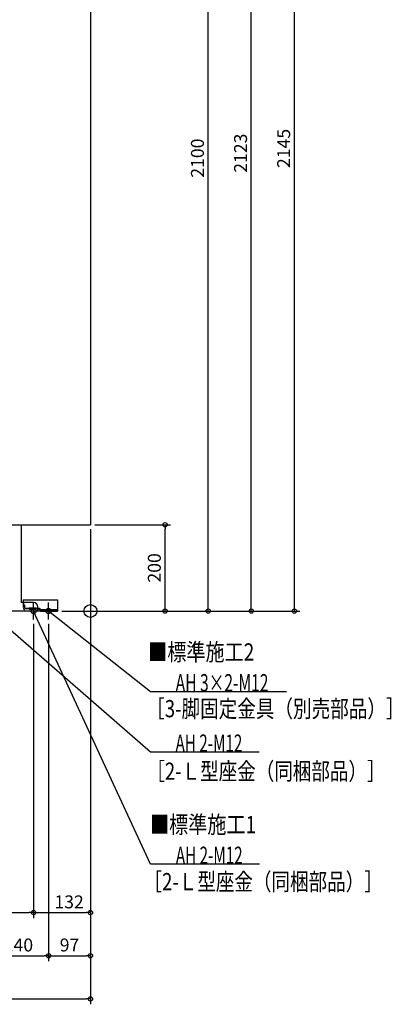
# Model space of a CAD drawing. Extents: x -1766 to 698, y -912 to 2591.
# Drawn here: x -164 to 698, y -912 to 1371 of the extents above; entities that cross this region are included whole.
import ezdxf

# ---------------------------------------------------------------- set-up
doc = ezdxf.new("R2010")
doc.units = 0
doc.header["$MEASUREMENT"] = 0
doc.linetypes.add('DASHED', pattern=[0.75, 0.5, -0.25])
doc.layers.get('0').update_dxf_attribs({"color": 3, "linetype": 'CONTINUOUS'})
doc.layers.get('DEFPOINTS').update_dxf_attribs({"linetype": 'CONTINUOUS'})
for name, color, linetype in [('ARRANGE', 1, 'CONTINUOUS'), ('DETAIL', 5, 'CONTINUOUS'), ('FIX', 11, 'CONTINUOUS'), ('NOTE', 4, 'CONTINUOUS'), ('OUTLINE', 3, 'CONTINUOUS'), ('SIZE', 30, 'CONTINUOUS'), ('SYMBOLLINE', 15, 'CONTINUOUS')]:
    doc.layers.add(name, color=color, linetype=linetype)
doc.styles.add('STANDARD1', font='MONOTXT', dxfattribs={"bigfont": 'BIGFONT'})
doc.dimstyles.get("Standard").update_dxf_attribs({"dimtxt": 0.18, "dimasz": 0.18, "dimexe": 0.18, "dimexo": 0.0625, "dimgap": 0.09, "dimtad": 0, "dimtih": 1, "dimtoh": 1, "dimdec": 3, "dimzin": 0, "dimdsep": 46, "dimtxsty": 'STANDARD1', "dimcen": 0.09, "dimadec": 0, "dimazin": 0, "dimtfac": 1, "dimtdec": 3, "dimtofl": 0, "dimtmove": 2, "dimatfit": 3, "dimfxl": 1, "dimtolj": 1, "dimtzin": 12, "dimarcsym": 0})

# ---------------------------------------------------------------- blocks, each defined once
blk = doc.blocks.new('_ORIGIN')
at = {"color": 0, "linetype": 'ByBlock'}
blk.add_line((0, 0), (-1, 0), dxfattribs=at)
blk.add_circle((0, 0), 0.5, dxfattribs=at)
blk = doc.blocks.new('*D5')
at = {"layer": 'DEFPOINTS', "color": 0, "linetype": 'Continuous', "transparency": 16777216}
for p in [(150, 2100), (273.3, 2100), (-76, 0)]:
    blk.add_point(p, dxfattribs=at)
at = {"layer": 'SIZE', "color": 0, "linetype": 'Continuous', "lineweight": -2, "transparency": 16777216}
for p, q in [((160, 2100), (285.8, 2100)), ((273.3, 10), (273.3, 2090)), ((-66, 0), (285.8, 0))]:
    blk.add_line(p, q, dxfattribs=at)
at = {"layer": 'SIZE', "color": 0, "linetype": 'Continuous', "lineweight": -2, "transparency": 16777216, "xscale": 10, "yscale": 10, "zscale": 10}
for p, rotation in [((273.3, 2100), 90), ((273.3, 0), 270)]:
    blk.add_blockref('_ORIGIN', p, dxfattribs=dict(at, rotation=rotation))
at = {"layer": 'SIZE', "color": 0, "linetype": 'Continuous', "transparency": 16777216, "insert": (248.3, 1050), "char_height": 30, "attachment_point": 5, "rotation": 90}
blk.add_mtext('\\A1;2100', dxfattribs=at)
blk = doc.blocks.new('*D6')
at = {"layer": 'DEFPOINTS', "color": 0, "linetype": 'Continuous', "transparency": 16777216}
for p in [(0, 200), (173.3, 200), (-76, 0)]:
    blk.add_point(p, dxfattribs=at)
at = {"layer": 'SIZE', "color": 0, "linetype": 'Continuous', "lineweight": -2, "transparency": 16777216}
for p, q in [((10, 200), (185.8, 200)), ((173.3, 10), (173.3, 190)), ((-66, 0), (185.8, 0))]:
    blk.add_line(p, q, dxfattribs=at)
at = {"layer": 'SIZE', "color": 0, "linetype": 'Continuous', "lineweight": -2, "transparency": 16777216, "xscale": 10, "yscale": 10, "zscale": 10}
for p, rotation in [((173.3, 200), 90), ((173.3, 0), 270)]:
    blk.add_blockref('_ORIGIN', p, dxfattribs=dict(at, rotation=rotation))
at = {"layer": 'SIZE', "color": 0, "linetype": 'Continuous', "transparency": 16777216, "insert": (148.3, 100), "char_height": 30, "attachment_point": 5, "rotation": 90}
blk.add_mtext('\\A1;200', dxfattribs=at)
blk = doc.blocks.new('*D7')
at = {"layer": 'DEFPOINTS', "color": 0, "linetype": 'Continuous', "transparency": 16777216}
for p in [(170, 2123), (373.3, 2123), (-76, 0)]:
    blk.add_point(p, dxfattribs=at)
at = {"layer": 'SIZE', "color": 0, "linetype": 'Continuous', "lineweight": -2, "transparency": 16777216}
for p, q in [((180, 2123), (385.8, 2123)), ((373.3, 10), (373.3, 2113)), ((-66, 0), (385.8, 0))]:
    blk.add_line(p, q, dxfattribs=at)
at = {"layer": 'SIZE', "color": 0, "linetype": 'Continuous', "lineweight": -2, "transparency": 16777216, "xscale": 10, "yscale": 10, "zscale": 10}
for p, rotation in [((373.3, 2123), 90), ((373.3, 0), 270)]:
    blk.add_blockref('_ORIGIN', p, dxfattribs=dict(at, rotation=rotation))
at = {"layer": 'SIZE', "color": 0, "linetype": 'Continuous', "transparency": 16777216, "insert": (348.3, 1061.5), "char_height": 30, "attachment_point": 5, "rotation": 90}
blk.add_mtext('\\A1;2123', dxfattribs=at)
blk = doc.blocks.new('*D8')
at = {"layer": 'DEFPOINTS', "color": 0, "linetype": 'Continuous', "transparency": 16777216}
for p in [(150, 2145), (473.3, 2145), (-76, 0)]:
    blk.add_point(p, dxfattribs=at)
at = {"layer": 'SIZE', "color": 0, "linetype": 'Continuous', "lineweight": -2, "transparency": 16777216}
for p, q in [((160, 2145), (485.8, 2145)), ((473.3, 10), (473.3, 2135)), ((-66, 0), (485.8, 0))]:
    blk.add_line(p, q, dxfattribs=at)
at = {"layer": 'SIZE', "color": 0, "linetype": 'Continuous', "lineweight": -2, "transparency": 16777216, "xscale": 10, "yscale": 10, "zscale": 10}
for p, rotation in [((473.3, 2145), 90), ((473.3, 0), 270)]:
    blk.add_blockref('_ORIGIN', p, dxfattribs=dict(at, rotation=rotation))
at = {"layer": 'SIZE', "color": 0, "linetype": 'Continuous', "transparency": 16777216, "insert": (448.3, 1072.5), "char_height": 30, "attachment_point": 5, "rotation": 90}
blk.add_mtext('\\A1;2145', dxfattribs=at)
blk = doc.blocks.new('*D19')
at = {"layer": 'DEFPOINTS', "color": 0, "linetype": 'Continuous', "transparency": 16777216}
for p in [(0, 200), (-825, 0), (0, -899.303775)]:
    blk.add_point(p, dxfattribs=at)
at = {"layer": 'SIZE', "color": 0, "linetype": 'Continuous', "lineweight": -2, "transparency": 16777216}
for p, q in [((0, 190), (0, -911.803775)), ((-825, -10), (-825, -911.803775)), ((-815, -899.303775), (-10, -899.303775))]:
    blk.add_line(p, q, dxfattribs=at)
at = {"layer": 'SIZE', "color": 0, "linetype": 'Continuous', "lineweight": -2, "transparency": 16777216, "xscale": 10, "yscale": 10, "zscale": 10, "rotation": 180}
blk.add_blockref('_ORIGIN', (-825, -899.303775), dxfattribs=at)
at = {"layer": 'SIZE', "color": 0, "linetype": 'Continuous', "lineweight": -2, "transparency": 16777216, "xscale": 10, "yscale": 10, "zscale": 10}
blk.add_blockref('_ORIGIN', (0, -899.303775), dxfattribs=at)
at = {"layer": 'SIZE', "color": 0, "linetype": 'Continuous', "transparency": 16777216, "insert": (-412.5, -874.303775), "char_height": 30, "attachment_point": 5}
blk.add_mtext('\\A1;825', dxfattribs=at)
blk = doc.blocks.new('*D23')
at = {"layer": 'DEFPOINTS', "color": 0, "linetype": 'Continuous', "transparency": 16777216}
for p in [(-237, -20), (-97, -20), (-97, -799.303775)]:
    blk.add_point(p, dxfattribs=at)
at = {"layer": 'SIZE', "color": 0, "linetype": 'Continuous', "lineweight": -2, "transparency": 16777216}
for p, q in [((-237, -30), (-237, -811.803775)), ((-97, -30), (-97, -811.803775)), ((-227, -799.303775), (-107, -799.303775))]:
    blk.add_line(p, q, dxfattribs=at)
at = {"layer": 'SIZE', "color": 0, "linetype": 'Continuous', "lineweight": -2, "transparency": 16777216, "xscale": 10, "yscale": 10, "zscale": 10, "rotation": 180}
blk.add_blockref('_ORIGIN', (-237, -799.303775), dxfattribs=at)
at = {"layer": 'SIZE', "color": 0, "linetype": 'Continuous', "lineweight": -2, "transparency": 16777216, "xscale": 10, "yscale": 10, "zscale": 10}
blk.add_blockref('_ORIGIN', (-97, -799.303775), dxfattribs=at)
at = {"layer": 'SIZE', "color": 0, "linetype": 'Continuous', "transparency": 16777216, "insert": (-167, -774.303775), "char_height": 30, "attachment_point": 5}
blk.add_mtext('\\A1;140', dxfattribs=at)
blk = doc.blocks.new('*D24')
at = {"layer": 'DEFPOINTS', "color": 0, "linetype": 'Continuous', "transparency": 16777216}
for p in [(0, 200), (-97, -20), (0, -799.303775)]:
    blk.add_point(p, dxfattribs=at)
at = {"layer": 'SIZE', "color": 0, "linetype": 'Continuous', "lineweight": -2, "transparency": 16777216}
for p, q in [((0, 190), (0, -811.803775)), ((-97, -30), (-97, -811.803775)), ((-87, -799.303775), (-10, -799.303775))]:
    blk.add_line(p, q, dxfattribs=at)
at = {"layer": 'SIZE', "color": 0, "linetype": 'Continuous', "lineweight": -2, "transparency": 16777216, "xscale": 10, "yscale": 10, "zscale": 10, "rotation": 180}
blk.add_blockref('_ORIGIN', (-97, -799.303775), dxfattribs=at)
at = {"layer": 'SIZE', "color": 0, "linetype": 'Continuous', "lineweight": -2, "transparency": 16777216, "xscale": 10, "yscale": 10, "zscale": 10}
blk.add_blockref('_ORIGIN', (0, -799.303775), dxfattribs=at)
at = {"layer": 'SIZE', "color": 0, "linetype": 'Continuous', "transparency": 16777216, "insert": (-48.5, -774.303775), "char_height": 30, "attachment_point": 5}
blk.add_mtext('\\A1;97', dxfattribs=at)
blk = doc.blocks.new('*D25')
at = {"layer": 'DEFPOINTS', "color": 0, "linetype": 'Continuous', "transparency": 16777216}
for p in [(-707, -20), (-132, -20), (-132, -699.303775)]:
    blk.add_point(p, dxfattribs=at)
at = {"layer": 'SIZE', "color": 0, "linetype": 'Continuous', "lineweight": -2, "transparency": 16777216}
for p, q in [((-707, -30), (-707, -711.803775)), ((-132, -30), (-132, -711.803775)), ((-697, -699.303775), (-142, -699.303775))]:
    blk.add_line(p, q, dxfattribs=at)
at = {"layer": 'SIZE', "color": 0, "linetype": 'Continuous', "lineweight": -2, "transparency": 16777216, "xscale": 10, "yscale": 10, "zscale": 10, "rotation": 180}
blk.add_blockref('_ORIGIN', (-707, -699.303775), dxfattribs=at)
at = {"layer": 'SIZE', "color": 0, "linetype": 'Continuous', "lineweight": -2, "transparency": 16777216, "xscale": 10, "yscale": 10, "zscale": 10}
blk.add_blockref('_ORIGIN', (-132, -699.303775), dxfattribs=at)
at = {"layer": 'SIZE', "color": 0, "linetype": 'Continuous', "transparency": 16777216, "insert": (-419.5, -674.303775), "char_height": 30, "attachment_point": 5}
blk.add_mtext('\\A1;575', dxfattribs=at)
blk = doc.blocks.new('*D26')
at = {"layer": 'DEFPOINTS', "color": 0, "linetype": 'Continuous', "transparency": 16777216}
for p in [(0, 200), (-132, -20), (0, -699.3)]:
    blk.add_point(p, dxfattribs=at)
at = {"layer": 'SIZE', "color": 0, "linetype": 'Continuous', "lineweight": -2, "transparency": 16777216}
for p, q in [((0, 190), (0, -711.8)), ((-132, -30), (-132, -711.8)), ((-122, -699.3), (-10, -699.3))]:
    blk.add_line(p, q, dxfattribs=at)
at = {"layer": 'SIZE', "color": 0, "linetype": 'Continuous', "lineweight": -2, "transparency": 16777216, "xscale": 10, "yscale": 10, "zscale": 10, "rotation": 180}
blk.add_blockref('_ORIGIN', (-132, -699.3), dxfattribs=at)
at = {"layer": 'SIZE', "color": 0, "linetype": 'Continuous', "lineweight": -2, "transparency": 16777216, "xscale": 10, "yscale": 10, "zscale": 10}
blk.add_blockref('_ORIGIN', (0, -699.3), dxfattribs=at)
at = {"layer": 'SIZE', "color": 0, "linetype": 'Continuous', "transparency": 16777216, "insert": (-49.5, -674.3), "char_height": 30, "attachment_point": 5}
blk.add_mtext('\\A1;132', dxfattribs=at)

msp = doc.modelspace()

# ---------------------------------------------------------------- linework, layer by layer
at = {"layer": 'ARRANGE', "linetype": 'Continuous'}
msp.add_circle((0, 0), 15, dxfattribs=at)
at = {"layer": 'DETAIL', "linetype": 'Continuous'}
for p, q in [((0, 2100), (0, 200)), ((-715, 200), (0, 200)), ((-160.6, 200), (-160.6, 20)), ((-116, 0), (-256, 0)), ((-132, 20), (-160.6, 20)), ((-122, 0), (-122, 10)), ((-116, 3.2), (-121.87468, 3.2)), ((-116, 0), (-116, 3.2))]:
    msp.add_line(p, q, dxfattribs=at)
at = {"layer": 'DETAIL', "linetype": 'DASHED'}
for p, q in [((-156.2, 20), (-156.2, 8.4)), ((-153, 20), (-156.2, 20)), ((-153, 20), (-153, 8.4)), ((-118, 6.4), (-151, 6.4)), ((-118, 3.2), (-151, 3.2)), ((-118, 3.2), (-118, 6.4))]:
    msp.add_line(p, q, dxfattribs=at)
for radius in [5.2, 2]:
    msp.add_arc((-151, 8.4), radius, 180, 270, dxfattribs=at)
at = {"layer": 'DETAIL', "linetype": 'Continuous'}
msp.add_arc((-132, 10), 10, 0, 90, dxfattribs=at)
at = {"layer": 'FIX', "linetype": 'Continuous'}
for centre in [(-132, 0), (-97, 0)]:
    msp.add_circle(centre, 6, dxfattribs=at)
at = {"layer": 'NOTE', "linetype": 'Continuous'}
for p, q in [((139.00157, -327.27057), (-237, 0)), ((-112, 0), (-152, 0)), ((-132, -20), (-132, 20)), ((139.72243, -587.27057), (-132, 0)), ((-132, 0), (-130.71899, -1.53591)), ((-132, 0), (-131.65857, -1.97064)), ((-77, 0), (-117, 0)), ((-97, -20), (-97, 20)), ((139.23878, -187.27057), (-97, 0)), ((-97, 0), (-95.16455, -0.79444)), ((-97, 0), (-95.80768, -1.60573)), ((455.13879, -187.27057), (139.23878, -187.27057)), ((391.30157, -327.27057), (139.00157, -327.27057)), ((392.02243, -587.27057), (139.72243, -587.27057))]:
    msp.add_line(p, q, dxfattribs=at)
at = {"layer": 'OUTLINE', "linetype": 'Continuous'}
for p, q in [((0, 2100), (0, 200)), ((-715, 200), (0, 200)), ((-160.6, 200), (-160.6, 20)), ((-116, 0), (-256, 0)), ((-132, 20), (-160.6, 20)), ((-122, 0), (-122, 10)), ((-116, 3.2), (-121.87468, 3.2)), ((-116, 0), (-116, 3.2))]:
    msp.add_line(p, q, dxfattribs=at)
msp.add_arc((-132, 10), 10, 0, 90, dxfattribs=at)
at = {"layer": 'SYMBOLLINE', "linetype": 'Continuous'}
for p, q in [((-156, 26), (-76, 26)), ((-156, 26), (-156, 11)), ((-76, 26), (-76, 0)), ((-151, 6), (-156, 11)), ((-118.5, 6), (-151, 6)), ((-116, 0), (-116, 3.5)), ((-116, 3.2), (-76, 3.2)), ((-116, 0), (-76, 0))]:
    msp.add_line(p, q, dxfattribs=at)
msp.add_arc((-118.5, 3.5), 2.5, 0, 90, dxfattribs=at)

# ---------------------------------------------------------------- texts
at = {"layer": 'NOTE', "linetype": 'Continuous', "style": 'STANDARD1'}
for s, rotation, width, p in [('■標準施工2', 359.99999567, 0.8125, (133.89014, -114.9594)), ('AH 3×2-M12', 0.0000025, 0.664286, (197.73878, -186.27057)), ('［3-脚固定金具（別売部品）］', 359.99999567, 0.790057, (129.41235, -246.35159)), ('AH 2-M12', 0.0000025, 0.647368, (197.50157, -326.27057)), ('［2-Ｌ型座金（同梱部品）］', 359.99999567, 0.788415, (129.62613, -391.32617)), ('■標準施工1', 359.99999567, 0.8125, (138.17398, -515.05701)), ('AH 2-M12', 0.0000025, 0.647368, (198.22243, -586.27057)), ('［2-Ｌ型座金（同梱部品）］', 359.99999567, 0.788415, (123.16827, -647.4693))]:
    msp.add_text(s, height=40, rotation=rotation, dxfattribs=dict(at, width=width)).set_placement(p)

# ---------------------------------------------------------------- dimensions: what is measured, and where the dimension line sits
at = {"layer": 'SIZE', "linetype": 'Continuous'}
for base, p2, picture, middle in [((473.28719, 2145), (150, 2145), '*D8', (448.28719, 1072.5)), ((373.28719, 2123), (170, 2123), '*D7', (348.28719, 1061.5)), ((273.28719, 2100), (150, 2100), '*D5', (248.28719, 1050)), ((173.28719, 200), (0, 200), '*D6', (148.28719, 100))]:
    dim = msp.add_linear_dim(base=base, p1=(-76, 0), p2=p2, angle=90, dimstyle='STANDARD', override={"dimtxt": 30, "dimasz": 10, "dimexe": 12.5, "dimexo": 10, "dimgap": 10, "dimtad": 3, "dimtih": 0, "dimtoh": 0, "dimdec": 4, "dimzin": 12, "dimtxsty": 'STANDARD', "dimblk1": 'ORIGIN', "dimblk2": 'ORIGIN', "dimsah": 1, "dimcen": 2.5, "dimtfac": 0.714286, "dimtdec": 4, "dimtofl": 1, "dimtmove": 0, "dimldrblk": 'ORIGIN', "dimtzin": 0}, dxfattribs=at)
    dim.commit()
    dim.dimension.update_dxf_attribs({"geometry": picture, "text_midpoint": middle})
for base, p1, p2, picture, middle in [((0, -899.30378), (-825, 0), (0, 200), '*D19', (-412.5, -874.30378)), ((0, -799.30378), (-97, -20), (0, 200), '*D24', (-48.5, -774.30378)), ((-132, -699.30378), (-707, -20), (-132, -20), '*D25', (-419.5, -674.30378)), ((-97, -799.30378), (-237, -20), (-97, -20), '*D23', (-167, -774.30378))]:
    dim = msp.add_linear_dim(base=base, p1=p1, p2=p2, dimstyle='STANDARD', override={"dimtxt": 30, "dimasz": 10, "dimexe": 12.5, "dimexo": 10, "dimgap": 10, "dimtad": 3, "dimtih": 0, "dimtoh": 0, "dimdec": 4, "dimzin": 12, "dimtxsty": 'STANDARD', "dimblk1": 'ORIGIN', "dimblk2": 'ORIGIN', "dimsah": 1, "dimcen": 2.5, "dimtfac": 0.714286, "dimtdec": 4, "dimtofl": 1, "dimtmove": 0, "dimldrblk": 'ORIGIN', "dimtzin": 0}, dxfattribs=at)
    dim.commit()
    dim.dimension.update_dxf_attribs({"geometry": picture, "text_midpoint": middle})
dim = msp.add_linear_dim(base=(0, -699.30378), p1=(-132, -20), p2=(0, 200), dimstyle='STANDARD', override={"dimtxt": 30, "dimasz": 10, "dimexe": 12.5, "dimexo": 10, "dimgap": 10, "dimtad": 3, "dimtih": 0, "dimtoh": 0, "dimdec": 4, "dimzin": 12, "dimtxsty": 'STANDARD', "dimblk1": 'ORIGIN', "dimblk2": 'ORIGIN', "dimsah": 1, "dimcen": 2.5, "dimtfac": 0.714286, "dimtdec": 4, "dimtofl": 1, "dimtmove": 0, "dimldrblk": 'ORIGIN', "dimtzin": 0}, dxfattribs=at)
dim.commit()
dim.dimension.update_dxf_attribs({"geometry": '*D26', "text_midpoint": (-49.52619, -699.30378), "dimtype": 160})

doc.saveas('drawing.dxf')
